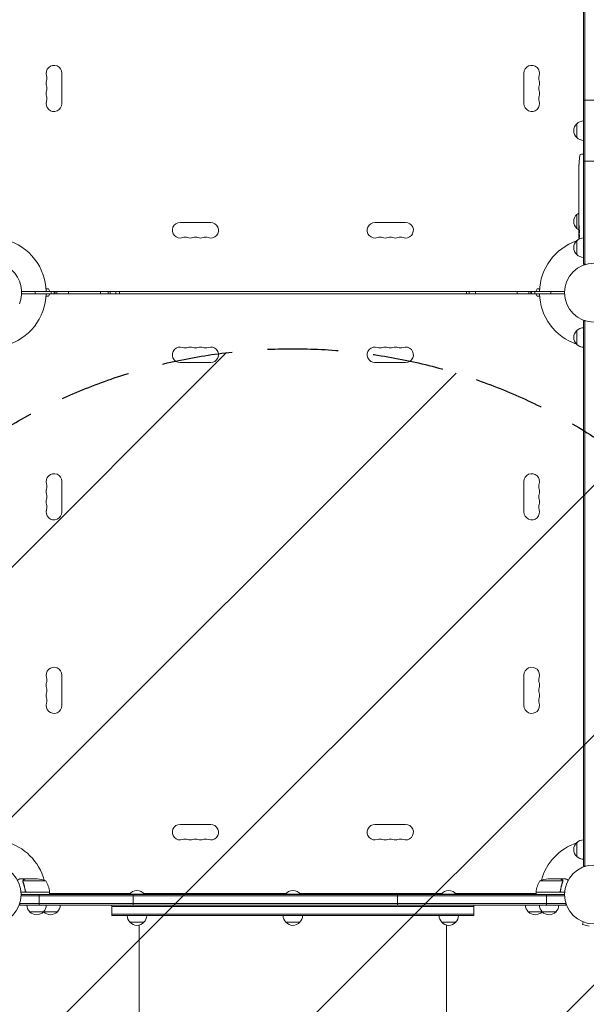
# Model space of a CAD drawing. Units: millimetres. Extents: x -5977 to 6147, y -7039 to 6397.
# Drawn here: x 1132 to 2150, y -2361 to -591 of the extents above; entities that cross this region are included whole.
import ezdxf

# ---------------------------------------------------------------- set-up
doc = ezdxf.new("R2010")
doc.units = ezdxf.units.MM
doc.header["$LTSCALE"] = 20
doc.linetypes.add('HIDDEN', pattern=[9.525, 6.35, -3.175])
for name, color, linetype in [('2d', 230, 'Continuous'), ('AS-Free_Space', 31, 'HIDDEN'), ('AS-Free_Space_Hatch', 31, 'HIDDEN')]:
    doc.layers.add(name, color=color, linetype=linetype)

msp = doc.modelspace()

# ---------------------------------------------------------------- hatches: boundary and pattern name
at = {"layer": 'AS-Free_Space_Hatch'}
h = msp.add_hatch(dxfattribs=at)
h.set_pattern_fill('ANSI31', color=256, scale=100)
edge = h.paths.add_edge_path()
edge.add_line((-1117.3, -20.9), (-3678.1, 4414.6))
edge.add_arc((-4111.1, 4164.6), 500, 30, 210)
edge.add_line((-4544.1, 3914.6), (-1983.3, -520.9))
edge.add_arc((-1550.3, -270.9), 500, 210, 390)
edge = h.paths.add_edge_path()
edge.add_arc((-541, -2655), 500, 0, 360)
edge = h.paths.add_edge_path()
edge.add_line((623, -5039), (623, -2183))
edge.add_arc((1623, -2183), 1000, 0, 180, ccw=False)
edge.add_line((2623, -2183), (2623, -5039))
edge.add_arc((1623, -5039), 1000, -180, 0, ccw=False)

# ---------------------------------------------------------------- linework, layer by layer
at = {"layer": '2d', "lineweight": 0}
for p, q in [((2145, -1031.2), (2145, -381.6)), ((2147.5, -1031.2), (2147.5, -382.3)), ((1208, -687.5), (1208, -742.5)), ((2038, -687.5), (2038, -742.5)), ((2145, -736), (2164, -736)), ((2133, -803.5), (2133, -778.5)), ((2137, -848.1), (2137, -848.1)), ((2141.1, -833.3), (2143.5, -833.2)), ((2145, -833.3), (2143.5, -833.2)), ((2145, -846), (2164, -846)), ((2136.5, -860.9), (2136.5, -860.9)), ((2136.5, -867.8), (2136.5, -864.6)), ((2136.7, -854.3), (2136.7, -854.3)), ((2136.5, -888.1), (2136.5, -884.7)), ((2136.5, -893.4), (2136.5, -891.2)), ((2136.5, -901.4), (2136.5, -896.5)), ((2136.5, -904.6), (2136.5, -906.7)), ((2136.5, -912.9), (2136.5, -909.8)), ((2136.5, -916.2), (2136.5, -924.2)), ((2136.5, -918.9), (2136.5, -918.9)), ((2136.5, -918.9), (2136.5, -922.8)), ((2136.5, -924.3), (2136.5, -924.3)), ((2136.5, -933.6), (2136.5, -929.8)), ((2136.5, -937.1), (2136.5, -939.3)), ((2133, -966.7), (2133, -941.7)), ((2136.5, -938.1), (2136.5, -938.1)), ((2136.5, -949), (2136.5, -942.8)), ((1420.5, -956), (1475.5, -956)), ((1825.5, -956), (1770.5, -956)), ((2136.5, -961.1), (2136.5, -957.1)), ((2136.5, -961.1), (2136.5, -961.1)), ((2136.5, -970.2), (2136.5, -967.1)), ((2136.5, -971.8), (2136.9, -971.7)), ((2133, -1013.7), (2133, -988.7)), ((2137.3, -976.7), (2136.6, -976.6)), ((2137.6, -978.2), (2136.9, -978.2)), ((2136.9, -978.2), (2136.9, -978.2)), ((2145, -1031.2), (2148.9, -1031.2)), ((1179.8, -1075.5), (1184, -1075.5)), ((1184, -1075.5), (1186.6, -1080)), ((2062, -1075.5), (2059.4, -1080)), ((2066.2, -1075.5), (2062, -1075.5)), ((1136, -1080), (2111, -1080)), ((2111, -1084), (1136, -1084)), ((1160, -1080), (1160, -1084)), ((1179.8, -1088.5), (1184, -1088.5)), ((1184, -1088.5), (1186.6, -1084)), ((1188.7, -1080), (1188.7, -1084)), ((1195.8, -1084), (1195.9, -1080)), ((2050.2, -1080), (2050.1, -1084)), ((2057.3, -1084), (2057.3, -1080)), ((2062, -1088.5), (2059.4, -1084)), ((2066.2, -1088.5), (2062, -1088.5)), ((2086, -1084), (2086, -1080)), ((2133, -1175.3), (2133, -1150.3)), ((2145, -1132.8), (2148.9, -1132.8)), ((2145, -2113.2), (2145, -1132.8)), ((2147.5, -2113.2), (2147.5, -1132.8)), ((1420.5, -1208), (1475.5, -1208)), ((1825.5, -1208), (1770.5, -1208)), ((1208, -1476.5), (1208, -1421.5)), ((2038, -1476.5), (2038, -1421.5)), ((1208, -1769.5), (1208, -1824.5)), ((2038, -1769.5), (2038, -1824.5)), ((1420.5, -2038), (1475.5, -2038)), ((1825.5, -2038), (1770.5, -2038)), ((2133, -2095.7), (2133, -2070.7)), ((2145, -2113.2), (2148.9, -2113.2)), ((1142.3, -2136), (1132.5, -2136)), ((1138, -2140.2), (1138, -2140.2)), ((1179.2, -2139.3), (1138.4, -2139.3)), ((1142.3, -2136), (1142.3, -2136.1)), ((1142.5, -2136), (1164.4, -2136)), ((2107.6, -2139.3), (2066.7, -2139.3)), ((2103.5, -2136), (2081.6, -2136)), ((2103.7, -2136), (2113.5, -2136)), ((2103.7, -2136), (2103.7, -2136.1)), ((2107.8, -2140.2), (2107.8, -2140.2)), ((1142.3, -2156.2), (1142.3, -2157.7)), ((2103.7, -2156.2), (2103.7, -2157.7)), ((1186.2, -2160), (1134.8, -2160)), ((1134.9, -2166.5), (2111.1, -2166.5)), ((1135, -2164), (2111, -2164)), ((1145.4, -2159.8), (1186.2, -2159.8)), ((1167.6, -2164), (1167.6, -2183)), ((1185.3, -2159.8), (1185.4, -2160)), ((1186.2, -2160), (1186.2, -2164)), ((1186.2, -2161.4), (1186.6, -2162)), ((1186.2, -2162), (1330.4, -2162)), ((1357, -2163.5), (1329, -2163.5)), ((1329, -2164), (1329, -2163.5)), ((1336.3, -2183), (1336.3, -2164)), ((1355.6, -2162), (1610.4, -2162)), ((1357, -2164), (1357, -2163.5)), ((1637, -2163.5), (1609, -2163.5)), ((1609, -2164), (1609, -2163.5)), ((1635.6, -2162), (1890.4, -2162)), ((1637, -2164), (1637, -2163.5)), ((1811.2, -2183), (1811.2, -2164)), ((1917, -2163.5), (1889, -2163.5)), ((1889, -2164), (1889, -2163.5)), ((1915.6, -2162), (2059.7, -2162)), ((1917, -2164), (1917, -2163.5)), ((2059.7, -2161.4), (2059.4, -2162)), ((2111.2, -2160), (2059.7, -2160)), ((2059.7, -2160), (2059.7, -2164)), ((2059.8, -2159.8), (2100.6, -2159.8)), ((2060.7, -2159.8), (2060.6, -2160)), ((2078.4, -2183), (2078.4, -2164)), ((1132.8, -2183), (1132.8, -2179.1)), ((2113.2, -2180.5), (1132.8, -2180.5)), ((2113.2, -2183), (1132.8, -2183)), ((1298, -2202), (1298, -2183)), ((1298, -2185.5), (1948, -2185.5)), ((1948, -2202), (1948, -2183)), ((2113.2, -2183), (2113.2, -2179.1)), ((1200.3, -2195), (1150.3, -2195)), ((1298, -2199.5), (1948, -2199.5)), ((1298, -2202), (1948, -2202)), ((2095.7, -2195), (2045.7, -2195)), ((1355.5, -2214), (1330.5, -2214)), ((1635.5, -2214), (1610.5, -2214)), ((1915.5, -2214), (1890.5, -2214)), ((2142.8, -2212.6), (2142.7, -2212.5)), ((2142.7, -2212.5), (2142.7, -2212.5)), ((2144.1, -2213.1), (2142.9, -2217.8)), ((2142.9, -2217.8), (2155.4, -2221.1))]:
    msp.add_line(p, q, dxfattribs=at)
for centre in [(2164, -1082), (1082, -2164), (2164, -2164)]:
    msp.add_circle(centre, 53, dxfattribs=at)
for centre, radius, start, end in [((1194, -687.5), 14, 0, 199.1099), ((2052, -687.5), 14, 340.8901, 180), ((1194, -705.8), 14, 160.8901, 199.1099), ((1167.5, -696.7), 14, 340.8901, 19.1099), ((2078.5, -696.7), 14, 160.8901, 199.1099), ((2052, -705.8), 14, 340.8901, 19.1099), ((1194, -724.2), 14, 160.8901, 199.1099), ((1167.5, -715), 14, 340.8901, 19.1099), ((2078.5, -715), 14, 160.8901, 199.1099), ((2052, -724.2), 14, 340.8901, 19.1099), ((1194, -742.5), 14, 160.8901, 360), ((1167.5, -733.3), 14, 340.8901, 19.1099), ((2052, -742.5), 14, 180, 19.1099), ((2078.5, -733.3), 14, 160.8901, 199.1099), ((2144.5, -791), 17, 132.6679, 227.3321), ((2145.2, -790.5), 17, 90.6413, 135.8135), ((2145.2, -791.5), 17, 224.1865, 269.3587), ((2375.1, -864.2), 238.6, 173.1936, 176.1361), ((2141.2, -836.3), 3, 92, 173.1936), ((2375.1, -864.2), 238.6, 177.6159, 178.2949), ((2144.5, -954.2), 17, 132.6679, 227.3321), ((2145.2, -953.7), 17, 120.6162, 135.8135), ((1420.5, -970), 14, 90, 289.1099), ((1475.5, -970), 14, 250.8901, 90), ((1770.5, -970), 14, 90, 289.1099), ((1825.5, -970), 14, 250.8901, 90), ((2145.2, -954.7), 17, 224.1865, 239.2567), ((2375.1, -970.2), 238.6, 180, 180.3736), ((1082, -1082), 98, 1.1694, 74.7999), ((1429.7, -996.5), 14, 70.8901, 109.1099), ((1438.8, -970), 14, 250.8901, 289.1099), ((1448, -996.5), 14, 70.8901, 109.1099), ((1457.2, -970), 14, 250.8901, 289.1099), ((1466.3, -996.5), 14, 70.8901, 109.1099), ((1779.7, -996.5), 14, 70.8901, 109.1099), ((1788.8, -970), 14, 250.8901, 289.1099), ((1798, -996.5), 14, 70.8901, 109.1099), ((1807.2, -970), 14, 250.8901, 289.1099), ((1816.3, -996.5), 14, 70.8901, 109.1099), ((2164, -1082), 98, 108.7683, 178.8306), ((2144.5, -1001.2), 17, 132.6679, 227.3321), ((2145.2, -1000.7), 17, 90.6413, 135.8135), ((2375.1, -970.2), 238.6, 181.5469, 183.7486), ((2145.2, -1001.7), 17, 224.1865, 269.3587), ((1082, -1082), 54, 337.8084, 191.2123), ((1082, -1082), 98, 284.4877, 358.8306), ((1177.2, -1082), 17, 353.2437, 6.7563), ((1519.8, -1079.2), 224.6, 180.2151, 180.7189), ((1519.8, -1084.8), 224.6, 179.2798, 179.7965), ((1693.5, -1081.5), 257.5, 359.903, 0.3431), ((1768.3, -1090.6), 183, 2.0713, 2.7051), ((2068.8, -1082), 17, 173.2437, 186.7563), ((2164, -1082), 98, 181.1694, 251.2317), ((2144.5, -1162.8), 17, 132.6679, 227.3321), ((2145.2, -1162.3), 17, 90.6413, 135.8135), ((1420.5, -1194), 14, 70.8901, 270), ((1429.7, -1167.5), 14, 250.8901, 289.1099), ((1438.8, -1194), 14, 70.8901, 109.1099), ((1448, -1167.5), 14, 250.8901, 289.1099), ((1457.2, -1194), 14, 70.8901, 109.1099), ((1466.3, -1167.5), 14, 250.8901, 289.1099), ((1475.5, -1194), 14, 270, 109.1099), ((1770.5, -1194), 14, 70.8901, 270), ((1779.7, -1167.5), 14, 250.8901, 289.1099), ((1788.8, -1194), 14, 70.8901, 109.1099), ((1798, -1167.5), 14, 250.8901, 289.1099), ((1807.2, -1194), 14, 70.8901, 109.1099), ((1816.3, -1167.5), 14, 250.8901, 289.1099), ((1825.5, -1194), 14, 270, 109.1099), ((2145.2, -1163.3), 17, 224.1865, 269.3587), ((1194, -1421.5), 14, 0, 199.1099), ((2052, -1421.5), 14, 340.8901, 180), ((1167.5, -1430.7), 14, 340.8901, 19.1099), ((2078.5, -1430.7), 14, 160.8901, 199.1099), ((1194, -1439.8), 14, 160.8901, 199.1099), ((1167.5, -1449), 14, 340.8901, 19.1099), ((2078.5, -1449), 14, 160.8901, 199.1099), ((2052, -1439.8), 14, 340.8901, 19.1099), ((1194, -1458.2), 14, 160.8901, 199.1099), ((1167.5, -1467.3), 14, 340.8901, 19.1099), ((2078.5, -1467.3), 14, 160.8901, 199.1099), ((2052, -1458.2), 14, 340.8901, 19.1099), ((1194, -1476.5), 14, 160.8901, 0), ((2052, -1476.5), 14, 180, 19.1099), ((1194, -1769.5), 14, 0, 199.1099), ((2052, -1769.5), 14, 340.8901, 180), ((1194, -1787.8), 14, 160.8901, 199.1099), ((1167.5, -1778.7), 14, 340.8901, 19.1099), ((2078.5, -1778.7), 14, 160.8901, 199.1099), ((2052, -1787.8), 14, 340.8901, 19.1099), ((1194, -1806.2), 14, 160.8901, 199.1099), ((1167.5, -1797), 14, 340.8901, 19.1099), ((2078.5, -1797), 14, 160.8901, 199.1099), ((2052, -1806.2), 14, 340.8901, 19.1099), ((1194, -1824.5), 14, 160.8901, 360), ((1167.5, -1815.3), 14, 340.8901, 19.1099), ((2052, -1824.5), 14, 180, 19.1099), ((2078.5, -1815.3), 14, 160.8901, 199.1099), ((1420.5, -2052), 14, 90, 289.1099), ((1475.5, -2052), 14, 250.8901, 90), ((1770.5, -2052), 14, 90, 289.1099), ((1825.5, -2052), 14, 250.8901, 90), ((1082, -2164), 98, 15.2001, 75.5122), ((1429.7, -2078.5), 14, 70.8901, 109.1099), ((1438.8, -2052), 14, 250.8901, 289.1099), ((1448, -2078.5), 14, 70.8901, 109.1099), ((1457.2, -2052), 14, 250.8901, 289.1099), ((1466.3, -2078.5), 14, 70.8901, 109.1099), ((1779.7, -2078.5), 14, 70.8901, 109.1099), ((1788.8, -2052), 14, 250.8901, 289.1099), ((1798, -2078.5), 14, 70.8901, 109.1099), ((1807.2, -2052), 14, 250.8901, 289.1099), ((1816.3, -2078.5), 14, 70.8901, 109.1099), ((2144.5, -2083.2), 17, 132.6679, 227.3321), ((2145.2, -2082.7), 17, 90.6413, 135.8135), ((2164, -2164), 98, 108.7683, 164.7999), ((2145.2, -2083.7), 17, 224.1865, 269.3587), ((1161.2, -2185.9), 50, 68.8998, 86.3757), ((1136.5, -2165.3), 50, 6.4728, 31.3497), ((2109.5, -2165.3), 50, 148.6503, 173.5272), ((2084.7, -2185.9), 50, 93.6243, 111.1002), ((1343, -2175.3), 18.3, 40.1905, 139.8095), ((1623, -2175.3), 18.3, 40.1905, 139.8095), ((1903, -2175.3), 18.3, 40.1905, 139.8095), ((1082, -2164), 98, 2.3393, 2.4563), ((1183.3, -2160), 3, 3.1912, 6.4728), ((2062.8, -2160), 3, 173.5272, 176.8088), ((2164, -2164), 98, 177.5437, 177.6607), ((1162.3, -2182.8), 17, 180.6413, 225.8135), ((1163.3, -2182.8), 17, 314.1865, 359.3587), ((1188.3, -2182.8), 17, 314.1865, 359.3587), ((2057.7, -2182.8), 17, 180.6413, 225.8135), ((2082.7, -2182.8), 17, 180.6413, 225.8135), ((2083.7, -2182.8), 17, 314.1865, 359.3587), ((1162.8, -2183.5), 17, 222.6679, 317.3321), ((1187.3, -2182.8), 17, 225.1042, 225.8135), ((1187.8, -2183.5), 17, 222.6679, 317.3321), ((1342.5, -2201.8), 17, 180.6413, 225.8135), ((1343.5, -2201.8), 17, 314.1865, 359.3587), ((1622.5, -2201.8), 17, 180.6413, 225.8135), ((1623.5, -2201.8), 17, 314.1865, 359.3587), ((1902.5, -2201.8), 17, 180.6413, 225.8135), ((1903.5, -2201.8), 17, 314.1865, 359.3587), ((2058.2, -2183.5), 17, 222.6679, 317.3321), ((2058.7, -2182.8), 17, 314.1865, 314.8958), ((2083.2, -2183.5), 17, 222.6679, 317.3321), ((1343, -2202.5), 17, 222.6679, 317.3321), ((1623, -2202.5), 17, 222.6679, 317.3321), ((1903, -2202.5), 17, 222.6679, 317.3321)]:
    msp.add_arc(centre, radius, start, end, dxfattribs=at)
for centre, major_axis, ratio, start_param, end_param in [((2375.1, -876.3), (231, -65.5), 0.906464, -2.908698, -2.894951), ((2374.6, -854.2), (-237.9, -11.3), 0.674575, -0.052034, -0.036227), ((2375.1, -892.7), (-238.5, -9.8), 0.329279, -0.013582, -0.00443), ((2375.1, -928.7), (-238.5, -9.6), 0.30935, -0.002563, 0.003985), ((2374.7, -960.4), (-238.1, -9.4), 0.469984, 0.050241, 0.08068), ((700.1, -1082.5), (605.2, 0), 0.175988, 0.004569, 0.023146), ((699.2, -1081.5), (606, 0), 0.175988, -0.023816, -0.004856), ((2563.4, -1082.5), (-623.7, 0), 0.170756, -0.023146, -0.004569), ((2564.3, -1081.5), (-624.6, 0), 0.170756, 0.004856, 0.023816)]:
    msp.add_ellipse(centre, major_axis=major_axis, ratio=ratio, start_param=start_param, end_param=end_param, dxfattribs=at)
at = {"layer": '2d', "lineweight": 0, "extrusion": (0, 0, -1)}
for centre, major_axis, ratio, start_param, end_param in [((2375.1, -905.3), (238.5, -9.8), 0.329279, -3.155175, -3.146023), ((2375.1, -947.6), (-238.5, 9.6), 0.30935, -0.002563, 0.003985), ((2375.1, -966.8), (238.4, -14.8), 0.587825, -3.178031, -3.166892), ((2375.1, -1024.6), (-10.7, 594.8), 0.400689, -1.471339, -1.461569), ((2375.1, -924.1), (12.1, 489.7), 0.486532, -1.677064, -1.676329), ((2374.3, -961.4), (-236.9, -18.9), 0.898331, 0.022509, 0.047122), ((2374.9, -969.8), (-232.4, -53.8), 0.987978, 0.162375, 0.187622), ((2374.4, -973.1), (-232.1, 51.8), 0.987086, -0.276028, -0.257971), ((2374.7, -978.9), (-238.2, 9.4), 0.462192, -0.117477, -0.0806), ((1188.6, -1082), (0, -12), 0.878588, -1.738244, -1.403348), ((1209.6, -1082), (0, -12), 0.878588, -1.738244, -1.403348), ((1284.6, -1082), (0, 8), 0.878588, -1.823477, -1.318116), ((1284.6, -1082), (0, -8), 0.878588, -1.823477, -1.318116), ((2036.4, -1082), (0, 12), 0.878588, -1.738244, -1.403348), ((2057.4, -1082), (0, 12), 0.878588, -1.738244, -1.403348)]:
    msp.add_ellipse(centre, major_axis=major_axis, ratio=ratio, start_param=start_param, end_param=end_param, dxfattribs=at)
at = {"layer": '2d', "lineweight": 0}
for points, knots in [([(2136.7, -854.3), (2136.7, -854.3), (2136.7, -854.3), (2136.7, -854.2), (2136.7, -854.1), (2136.7, -854), (2136.7, -853.9), (2136.7, -853.6), (2136.8, -853.5), (2136.8, -853.2), (2136.8, -853.1), (2136.8, -852.7), (2136.8, -852.6), (2136.8, -852.2), (2136.8, -852), (2136.9, -851.6), (2136.9, -851.4), (2136.9, -851), (2136.9, -850.8), (2136.9, -850.4), (2136.9, -850.2), (2137, -849.8), (2137, -849.7), (2137, -849.3), (2137, -849.2), (2137, -848.9), (2137, -848.8), (2137, -848.5), (2137, -848.4), (2137, -848.3), (2137, -848.2), (2137, -848.1), (2137, -848.1), (2137, -848.1)], [0.000000197, 0.000000197, 0.000000197, 0.000000197, 0.000601628, 0.000601628, 0.001203058, 0.001203058, 0.001804488, 0.001804488, 0.002405919, 0.002405919, 0.003007349, 0.003007349, 0.003608779, 0.003608779, 0.00421021, 0.00421021, 0.00481164, 0.00481164, 0.00541307, 0.00541307, 0.006014501, 0.006014501, 0.006615931, 0.006615931, 0.007217361, 0.007217361, 0.007818792, 0.007818792, 0.008420222, 0.008420222, 0.009021652, 0.009021652, 0.009623083, 0.009623083, 0.009623083, 0.009623083]), ([(2136.6, -859.6), (2136.6, -859.8), (2136.6, -860), (2136.6, -860.3), (2136.6, -860.5), (2136.5, -860.9), (2136.5, -861.1), (2136.5, -861.6), (2136.5, -861.8), (2136.5, -862.2), (2136.5, -862.4), (2136.5, -862.8), (2136.5, -863.1), (2136.5, -863.4), (2136.5, -863.6), (2136.5, -863.9), (2136.5, -864.1), (2136.5, -864.2)], [0.000278188, 0.000278188, 0.000278188, 0.000278188, 0.000930742, 0.000930742, 0.001583296, 0.001583296, 0.00223585, 0.00223585, 0.002888404, 0.002888404, 0.003540958, 0.003540958, 0.004193512, 0.004193512, 0.004846065, 0.004846065, 0.005498619, 0.005498619, 0.005498619, 0.005498619]), ([(2136.5, -864.2), (2136.5, -864.4), (2136.5, -864.5), (2136.5, -864.6), (2136.5, -864.7), (2136.5, -864.7), (2136.5, -864.7), (2136.5, -864.7), (2136.5, -864.7), (2136.5, -864.7), (2136.5, -864.7), (2136.5, -864.6), (2136.5, -864.5), (2136.5, -864.4), (2136.5, -864.2)], [0.000000349, 0.000000349, 0.000000349, 0.000000349, 0.000871756, 0.000871756, 0.001307459, 0.001307459, 0.001743162, 0.001743162, 0.001743162, 0.002177341, 0.002177341, 0.00261152, 0.00261152, 0.003479877, 0.003479877, 0.003479877, 0.003479877]), ([(2136.5, -867.8), (2136.5, -867.8), (2136.5, -867.9), (2136.5, -868.1), (2136.5, -868.3), (2136.5, -868.8), (2136.5, -869), (2136.5, -869.5), (2136.5, -869.8), (2136.5, -870.4), (2136.5, -870.7), (2136.5, -871.3), (2136.5, -871.6), (2136.5, -872.3), (2136.5, -872.6), (2136.5, -873)], [0.001882271, 0.001882271, 0.001882271, 0.001882271, 0.002059614, 0.002059614, 0.003089283, 0.003089283, 0.004118952, 0.004118952, 0.005148621, 0.005148621, 0.00617829, 0.00617829, 0.007207959, 0.007207959, 0.008237628, 0.008237628, 0.008237628, 0.008237628]), ([(2136.5, -879.8), (2136.5, -879.8), (2136.5, -879.8), (2136.5, -879.7), (2136.5, -879.5), (2136.5, -879.3), (2136.5, -879.1), (2136.5, -878.8), (2136.5, -878.6), (2136.5, -878.2), (2136.5, -877.9), (2136.5, -877.5), (2136.5, -877.2), (2136.5, -876.8), (2136.5, -876.5), (2136.5, -876), (2136.5, -875.8), (2136.5, -875.3), (2136.5, -875.1), (2136.5, -874.6), (2136.5, -874.4), (2136.5, -874), (2136.5, -873.8), (2136.5, -873.4), (2136.5, -873.3), (2136.5, -873), (2136.5, -872.9), (2136.5, -872.7), (2136.5, -872.7), (2136.5, -872.7)], [0.001286495, 0.001286495, 0.001286495, 0.001286495, 0.00147754, 0.00147754, 0.002216211, 0.002216211, 0.002954882, 0.002954882, 0.003693553, 0.003693553, 0.004432224, 0.004432224, 0.005170895, 0.005170895, 0.005909567, 0.005909567, 0.006648238, 0.006648238, 0.007386909, 0.007386909, 0.00812558, 0.00812558, 0.008864251, 0.008864251, 0.009602922, 0.009602922, 0.010341593, 0.010341593, 0.010534629, 0.010534629, 0.010534629, 0.010534629]), ([(2136.5, -884.7), (2136.5, -884.7), (2136.5, -884.7), (2136.5, -884.4), (2136.5, -884.2), (2136.5, -883.8), (2136.5, -883.5), (2136.5, -883), (2136.5, -882.7), (2136.5, -882.1), (2136.5, -881.8), (2136.5, -881.2), (2136.5, -880.9), (2136.5, -880.2), (2136.5, -879.9), (2136.5, -879.6)], [0.001882271, 0.001882271, 0.001882271, 0.001882271, 0.002059614, 0.002059614, 0.003089283, 0.003089283, 0.004118952, 0.004118952, 0.005148621, 0.005148621, 0.00617829, 0.00617829, 0.007207959, 0.007207959, 0.008237628, 0.008237628, 0.008237628, 0.008237628]), ([(2136.5, -888.1), (2136.5, -888.1), (2136.5, -888.1), (2136.5, -888.2), (2136.5, -888.2), (2136.5, -888.4), (2136.5, -888.5), (2136.5, -888.7), (2136.5, -888.8), (2136.5, -889.1), (2136.5, -889.3), (2136.5, -889.6), (2136.5, -889.8), (2136.5, -890.2), (2136.5, -890.4), (2136.5, -890.8), (2136.5, -891), (2136.5, -891.2)], [0.000000197, 0.000000197, 0.000000197, 0.000000197, 0.000612703, 0.000612703, 0.001225209, 0.001225209, 0.001837716, 0.001837716, 0.002450222, 0.002450222, 0.003062728, 0.003062728, 0.003675234, 0.003675234, 0.00428774, 0.00428774, 0.004900246, 0.004900246, 0.004900246, 0.004900246]), ([(2136.5, -895.8), (2136.5, -895.7), (2136.5, -895.6), (2136.5, -895.3), (2136.5, -895.1), (2136.5, -894.4), (2136.5, -893.9), (2136.5, -893.4)], [0.000000321, 0.000000321, 0.000000321, 0.000000321, 0.000793792, 0.000793792, 0.001587263, 0.001587263, 0.003174204, 0.003174204, 0.003174204, 0.003174204]), ([(2136.5, -904.6), (2136.5, -904.4), (2136.5, -904.3), (2136.5, -904.1), (2136.5, -904), (2136.5, -903.9), (2136.5, -903.5), (2136.5, -903.3), (2136.5, -902.7), (2136.5, -902.3), (2136.5, -902.2)], [0.000000197, 0.000000197, 0.000000197, 0.000000197, 0.000432381, 0.000432381, 0.000432381, 0.000793667, 0.000793667, 0.001587138, 0.001587138, 0.003174078, 0.003174078, 0.003174078, 0.003174078]), ([(2136.5, -909.8), (2136.5, -909.8), (2136.5, -909.8), (2136.5, -909.7), (2136.5, -909.7), (2136.5, -909.5), (2136.5, -909.4), (2136.5, -909.2), (2136.5, -909.1), (2136.5, -908.8), (2136.5, -908.6), (2136.5, -908.3), (2136.5, -908.1), (2136.5, -907.7), (2136.5, -907.5), (2136.5, -907.1), (2136.5, -906.9), (2136.5, -906.7)], [0.000000197, 0.000000197, 0.000000197, 0.000000197, 0.000612703, 0.000612703, 0.001225209, 0.001225209, 0.001837716, 0.001837716, 0.002450222, 0.002450222, 0.003062728, 0.003062728, 0.003675234, 0.003675234, 0.00428774, 0.00428774, 0.004900246, 0.004900246, 0.004900246, 0.004900246]), ([(2136.5, -916.2), (2136.5, -915.8), (2136.5, -915.4), (2136.5, -914.9), (2136.5, -914.7), (2136.5, -914.4), (2136.5, -914.3), (2136.5, -914), (2136.5, -913.8), (2136.5, -913.6), (2136.5, -913.5), (2136.5, -913.2), (2136.5, -913.1), (2136.5, -913)], [0.000000197, 0.000000197, 0.000000197, 0.000000197, 0.001108385, 0.001108385, 0.001662478, 0.001662478, 0.002216572, 0.002216572, 0.002770666, 0.002770666, 0.003324759, 0.003324759, 0.004432947, 0.004432947, 0.004432947, 0.004432947]), ([(2136.5, -924.1), (2136.5, -924), (2136.5, -924), (2136.5, -923.8), (2136.5, -923.7), (2136.5, -923.4), (2136.5, -923.1), (2136.5, -922.8)], [0.000001147, 0.000001147, 0.000001147, 0.000001147, 0.000403438, 0.000403438, 0.00080573, 0.00080573, 0.001610313, 0.001610313, 0.001610313, 0.001610313]), ([(2136.5, -924.1), (2136.5, -924.2), (2136.5, -924.2), (2136.5, -924.3), (2136.5, -924.3), (2136.5, -924.3)], [0.00000032, 0.00000032, 0.00000032, 0.00000032, 0.000569971, 0.000569971, 0.001139621, 0.001139621, 0.001139621, 0.001139621]), ([(2136.5, -924.2), (2136.5, -924.8), (2136.5, -925.4), (2136.5, -926.2), (2136.5, -926.5), (2136.5, -927), (2136.5, -927.3), (2136.5, -927.8), (2136.5, -928), (2136.5, -928.4), (2136.5, -928.6), (2136.5, -929), (2136.5, -929.2), (2136.5, -929.5), (2136.5, -929.6), (2136.5, -929.7)], [0.000000197, 0.000000197, 0.000000197, 0.000000197, 0.001782446, 0.001782446, 0.00267357, 0.00267357, 0.003564695, 0.003564695, 0.004455819, 0.004455819, 0.005346943, 0.005346943, 0.006238068, 0.006238068, 0.007129192, 0.007129192, 0.007129192, 0.007129192]), ([(2136.5, -934.4), (2136.5, -934.5), (2136.5, -934.6), (2136.5, -934.9), (2136.5, -935), (2136.5, -935.2), (2136.5, -935.3), (2136.5, -935.6), (2136.5, -935.7), (2136.5, -936), (2136.5, -936.1), (2136.5, -936.4), (2136.5, -936.5), (2136.5, -936.8), (2136.5, -937), (2136.5, -937.1)], [0.000000319, 0.000000319, 0.000000319, 0.000000319, 0.000888854, 0.000888854, 0.001333121, 0.001333121, 0.001777389, 0.001777389, 0.002221656, 0.002221656, 0.002665924, 0.002665924, 0.003110191, 0.003110191, 0.003554458, 0.003554458, 0.003554458, 0.003554458]), ([(2136.5, -942), (2136.5, -941.9), (2136.5, -941.8), (2136.5, -941.5), (2136.5, -941.4), (2136.5, -941.2), (2136.5, -941.1), (2136.5, -940.8), (2136.5, -940.7), (2136.5, -940.4), (2136.5, -940.3), (2136.5, -940), (2136.5, -939.8), (2136.5, -939.6), (2136.5, -939.4), (2136.5, -939.3)], [0.000000319, 0.000000319, 0.000000319, 0.000000319, 0.000888854, 0.000888854, 0.001333122, 0.001333122, 0.001777389, 0.001777389, 0.002221657, 0.002221657, 0.002665925, 0.002665925, 0.003110192, 0.003110192, 0.00355446, 0.00355446, 0.00355446, 0.00355446]), ([(2136.5, -950.6), (2136.5, -950.3), (2136.5, -950.1), (2136.5, -949.7), (2136.5, -949.6), (2136.5, -949.1), (2136.5, -949), (2136.5, -949)], [0.000000543, 0.000000543, 0.000000543, 0.000000543, 0.000745385, 0.000745385, 0.001490227, 0.001490227, 0.002979911, 0.002979911, 0.002979911, 0.002979911]), ([(2136.5, -950.6), (2136.5, -951.2), (2136.5, -951.8), (2136.5, -952.7), (2136.5, -953), (2136.5, -953.7), (2136.5, -954), (2136.5, -954.3)], [0.000003272, 0.000003272, 0.000003272, 0.000003272, 0.00186313, 0.00186313, 0.002793058, 0.002793058, 0.003722987, 0.003722987, 0.003722987, 0.003722987]), ([(2136.5, -954.3), (2136.5, -954.5), (2136.5, -954.8), (2136.5, -955.2), (2136.5, -955.4), (2136.5, -955.5)], [0.000000517, 0.000000517, 0.000000517, 0.000000517, 0.000835055, 0.000835055, 0.001669592, 0.001669592, 0.001669592, 0.001669592]), ([(2136.5, -961.1), (2136.5, -961.1), (2136.5, -961.1), (2136.5, -961.2), (2136.5, -961.3), (2136.5, -961.4), (2136.5, -961.5), (2136.5, -961.7), (2136.5, -961.8), (2136.5, -962.1), (2136.5, -962.3), (2136.5, -962.6), (2136.5, -962.8), (2136.5, -963.1), (2136.5, -963.3), (2136.5, -963.7), (2136.5, -963.9), (2136.5, -964.3), (2136.5, -964.5), (2136.5, -964.9), (2136.5, -965), (2136.5, -965.4), (2136.5, -965.6), (2136.5, -965.9), (2136.5, -966.1), (2136.5, -966.3), (2136.5, -966.5), (2136.5, -966.7), (2136.5, -966.8), (2136.5, -966.9), (2136.5, -967), (2136.5, -967.1), (2136.5, -967.1), (2136.5, -967.1)], [0.000000197, 0.000000197, 0.000000197, 0.000000197, 0.000582564, 0.000582564, 0.00116493, 0.00116493, 0.001747296, 0.001747296, 0.002329663, 0.002329663, 0.002912029, 0.002912029, 0.003494395, 0.003494395, 0.004076762, 0.004076762, 0.004659128, 0.004659128, 0.005241494, 0.005241494, 0.005823861, 0.005823861, 0.006406227, 0.006406227, 0.006988593, 0.006988593, 0.00757096, 0.00757096, 0.008153326, 0.008153326, 0.008735693, 0.008735693, 0.009318059, 0.009318059, 0.009318059, 0.009318059]), ([(2136.6, -971.8), (2136.6, -971.8), (2136.6, -971.7), (2136.6, -971.6), (2136.6, -971.5), (2136.6, -971.2), (2136.6, -971.1), (2136.6, -970.7), (2136.6, -970.4), (2136.6, -970.2)], [0.000000197, 0.000000197, 0.000000197, 0.000000197, 0.000938699, 0.000938699, 0.0018772, 0.0018772, 0.002815702, 0.002815702, 0.003754204, 0.003754204, 0.003754204, 0.003754204]), ([(2136.6, -971.8), (2136.6, -971.8), (2136.6, -971.8), (2136.6, -971.8), (2136.6, -971.9), (2136.6, -972), (2136.6, -972.1), (2136.6, -972.3), (2136.6, -972.4), (2136.6, -972.6), (2136.6, -972.7), (2136.6, -973), (2136.6, -973.1), (2136.7, -973.6), (2136.7, -973.9), (2136.7, -974.4), (2136.7, -974.5), (2136.7, -974.8), (2136.7, -975), (2136.7, -975.3), (2136.7, -975.4), (2136.7, -975.7), (2136.7, -975.8), (2136.7, -976), (2136.7, -976.1), (2136.7, -976.3), (2136.7, -976.4), (2136.7, -976.5), (2136.7, -976.6), (2136.7, -976.6), (2136.7, -976.6), (2136.7, -976.6)], [0.000000197, 0.000000197, 0.000000197, 0.000000197, 0.000478082, 0.000478082, 0.000955967, 0.000955967, 0.001433851, 0.001433851, 0.001911736, 0.001911736, 0.002389621, 0.002389621, 0.002867505, 0.002867505, 0.003823275, 0.003823275, 0.00430116, 0.00430116, 0.004779044, 0.004779044, 0.005256929, 0.005256929, 0.005734814, 0.005734814, 0.006212698, 0.006212698, 0.006690583, 0.006690583, 0.007168468, 0.007168468, 0.007646353, 0.007646353, 0.007646353, 0.007646353]), ([(2137, -964.1), (2137, -963.9), (2137, -963.8), (2137, -963.5), (2137, -963.4), (2137, -963.1), (2137, -963), (2137, -962.7), (2137, -962.6), (2137, -962.2), (2137, -962), (2137, -961.7), (2137, -961.6), (2136.9, -961.5), (2136.9, -961.4), (2136.9, -961.3), (2136.9, -961.3), (2136.9, -961.2), (2136.9, -961.2), (2136.9, -961.2), (2136.8, -961.3), (2136.8, -961.4), (2136.8, -961.5), (2136.8, -961.6), (2136.8, -961.7), (2136.8, -961.9), (2136.8, -962), (2136.8, -962.2), (2136.8, -962.4), (2136.8, -962.5)], [0.000091322, 0.000091322, 0.000091322, 0.000091322, 0.000493092, 0.000493092, 0.000894863, 0.000894863, 0.001296633, 0.001296633, 0.001698403, 0.001698403, 0.002501944, 0.002501944, 0.002903714, 0.002903714, 0.003305485, 0.003305485, 0.003707255, 0.003707255, 0.004109026, 0.004109026, 0.004912566, 0.004912566, 0.005314337, 0.005314337, 0.005716107, 0.005716107, 0.006117877, 0.006117877, 0.006519648, 0.006519648, 0.006519648, 0.006519648]), ([(2137.1, -970.2), (2137.1, -970.4), (2137.1, -970.7), (2137.1, -971.1), (2137.1, -971.2), (2137, -971.5), (2137, -971.7), (2137.1, -972.1), (2137.1, -972.4), (2137.1, -972.8), (2137.1, -972.9), (2137.1, -973.2), (2137.1, -973.3), (2137.1, -973.7), (2137.1, -973.9), (2137.2, -974.3), (2137.2, -974.5), (2137.2, -974.7), (2137.2, -974.8), (2137.2, -974.9), (2137.2, -974.9), (2137.3, -975), (2137.3, -975.1), (2137.3, -975.1), (2137.3, -975.1), (2137.4, -975.1), (2137.4, -975), (2137.4, -975), (2137.4, -974.9), (2137.4, -974.8), (2137.5, -974.5), (2137.5, -974.3), (2137.5, -974), (2137.5, -973.9), (2137.5, -973.7), (2137.5, -973.6), (2137.6, -973.2), (2137.6, -972.9), (2137.6, -972.5), (2137.6, -972.4), (2137.6, -972.1), (2137.6, -971.9), (2137.6, -971.5), (2137.6, -971.2), (2137.5, -970.7), (2137.5, -970.4), (2137.5, -970.2)], [0.00000024, 0.00000024, 0.00000024, 0.00000024, 0.00084465, 0.00084465, 0.00126686, 0.00126686, 0.00168907, 0.00168907, 0.00253349, 0.00253349, 0.0029557, 0.0029557, 0.00337791, 0.00337791, 0.00422233, 0.00422233, 0.00506674, 0.00506674, 0.00548895, 0.00548895, 0.00591116, 0.00591116, 0.00675558, 0.00675558, 0.00675558, 0.00717871, 0.00717871, 0.00760184, 0.00760184, 0.00844811, 0.00844811, 0.00929437, 0.00929437, 0.0097175, 0.0097175, 0.01014064, 0.01014064, 0.0109869, 0.0109869, 0.01141003, 0.01141003, 0.01183316, 0.01183316, 0.01267943, 0.01267943, 0.01352569, 0.01352569, 0.01352569, 0.01352569]), ([(2137.5, -970.2), (2137.5, -970), (2137.5, -969.8), (2137.4, -969.4), (2137.4, -969.3), (2137.4, -969.1), (2137.4, -969), (2137.4, -968.9), (2137.4, -968.9), (2137.3, -968.8), (2137.3, -968.8), (2137.3, -968.8), (2137.3, -968.8), (2137.2, -968.8), (2137.2, -968.9), (2137.2, -969), (2137.1, -969.3), (2137.1, -969.4), (2137.1, -969.8), (2137.1, -970), (2137.1, -970.2)], [0.000000236, 0.000000236, 0.000000236, 0.000000236, 0.000786268, 0.000786268, 0.0015723, 0.0015723, 0.001965316, 0.001965316, 0.002358332, 0.002358332, 0.003144365, 0.003144365, 0.003144365, 0.003924783, 0.003924783, 0.004705201, 0.004705201, 0.005485619, 0.005485619, 0.006266036, 0.006266036, 0.006266036, 0.006266036]), ([(2136.7, -979.8), (2136.7, -979.6), (2136.7, -979.4), (2136.7, -979), (2136.7, -978.8), (2136.7, -978.5), (2136.7, -978.3), (2136.7, -977.9), (2136.6, -977.8), (2136.6, -977.5), (2136.6, -977.3), (2136.6, -977.1), (2136.6, -977), (2136.6, -976.8), (2136.6, -976.7), (2136.6, -976.7), (2136.6, -976.6), (2136.6, -976.6)], [0.000001399, 0.000001399, 0.000001399, 0.000001399, 0.000597808, 0.000597808, 0.001194216, 0.001194216, 0.001790625, 0.001790625, 0.002387034, 0.002387034, 0.002983443, 0.002983443, 0.003579851, 0.003579851, 0.00417626, 0.00417626, 0.004772669, 0.004772669, 0.004772669, 0.004772669]), ([(2137, -978.4), (2137, -978.3), (2136.9, -978.3), (2136.9, -978.2), (2136.9, -978.2), (2136.9, -978.3), (2136.9, -978.5), (2136.9, -978.8)], [0.000008673, 0.000008673, 0.000008673, 0.000008673, 0.000638311, 0.000638311, 0.00126795, 0.00126795, 0.002527227, 0.002527227, 0.002527227, 0.002527227]), ([(2136.9, -978.8), (2136.9, -979.2), (2136.9, -979.6), (2136.9, -980.3), (2136.9, -980.5), (2136.9, -981), (2136.9, -981.2), (2136.9, -981.5)], [0.000012654, 0.000012654, 0.000012654, 0.000012654, 0.001527228, 0.001527228, 0.002284515, 0.002284515, 0.003041801, 0.003041801, 0.003041801, 0.003041801]), ([(2137.7, -978.8), (2137.7, -978.9), (2137.7, -978.9), (2137.7, -979.1), (2137.7, -979.2), (2137.8, -979.3), (2137.8, -979.4), (2137.8, -979.6), (2137.8, -979.7), (2137.8, -979.9), (2137.8, -980), (2137.8, -980.3), (2137.9, -980.4), (2137.9, -980.6), (2137.9, -980.7), (2137.9, -980.9), (2137.9, -981.1), (2137.9, -981.4), (2137.9, -981.6), (2137.9, -982), (2137.9, -982.2), (2137.9, -982.4), (2137.8, -982.6), (2137.8, -982.7), (2137.8, -982.7), (2137.8, -982.7), (2137.8, -982.7), (2137.7, -982.7), (2137.7, -982.6), (2137.7, -982.6), (2137.7, -982.5)], [0.000504699, 0.000504699, 0.000504699, 0.000504699, 0.000848397, 0.000848397, 0.001192095, 0.001192095, 0.001535792, 0.001535792, 0.00187949, 0.00187949, 0.002223188, 0.002223188, 0.002566885, 0.002566885, 0.002910583, 0.002910583, 0.003254281, 0.003254281, 0.003941676, 0.003941676, 0.004629072, 0.004629072, 0.005316467, 0.005316467, 0.006003862, 0.006003862, 0.006003862, 0.006502526, 0.006502526, 0.00700119, 0.00700119, 0.00700119, 0.00700119]), ([(1132.5, -2136), (1132.5, -2136), (1132.4, -2136.1), (1132.1, -2136.2), (1131.9, -2136.3), (1131.7, -2136.5), (1131.6, -2136.5), (1131.4, -2136.6), (1131.3, -2136.7), (1131.3, -2136.7), (1130.5, -2137.1), (1129.6, -2137.7), (1128.4, -2138.4)], [0.5, 0.5, 0.5, 0.5, 0.625, 0.625, 0.6875, 0.6875, 0.71875, 0.734375, 0.734375, 0.75, 0.75, 0.9464969, 0.9464969, 0.9464969, 0.9464969]), ([(1138, -2139.9), (1138, -2139.7), (1138.1, -2139.5), (1138.2, -2139.2), (1138.2, -2139.1), (1138.3, -2139)], [0.000526185, 0.000526185, 0.000526185, 0.000526185, 0.001315456, 0.001315456, 0.002104727, 0.002104727, 0.002104727, 0.002104727]), ([(1138, -2139.9), (1138, -2139.7), (1138.1, -2139.5), (1138.2, -2139.2), (1138.2, -2139.1), (1138.2, -2139.1)], [0.000526185, 0.000526185, 0.000526185, 0.000526185, 0.001315456, 0.001315456, 0.001853172, 0.001853172, 0.001853172, 0.001853172]), ([(1138.2, -2140.2), (1138.2, -2140), (1138.2, -2139.9), (1138.3, -2139.6), (1138.3, -2139.4), (1138.4, -2139.3)], [0.001328787, 0.001328787, 0.001328787, 0.001328787, 0.001872455, 0.001872455, 0.002416124, 0.002416124, 0.002416124, 0.002416124]), ([(1138.2, -2141.3), (1139.2, -2143.8), (1140, -2146.3), (1141, -2150.3), (1141.3, -2151.7), (1141.7, -2153.8), (1141.9, -2154.5), (1142.1, -2155.9), (1142.2, -2156.6), (1142.2, -2157.3)], [0, 0, 0, 0, 0.00869705, 0.00869705, 0.01304558, 0.01304558, 0.01521984, 0.01521984, 0.01739411, 0.01739411, 0.01739411, 0.01739411]), ([(1138.3, -2139), (1138.3, -2138.8), (1138.4, -2138.7), (1138.5, -2138.5), (1138.6, -2138.4), (1138.7, -2138.3), (1138.7, -2138.3), (1138.7, -2138.3), (1138.7, -2138.3), (1138.7, -2138.2), (1138.7, -2138.2), (1139, -2138), (1139.2, -2137.8), (1139.5, -2137.6)], [0, 0, 0, 0, 0.25, 0.25, 0.375, 0.4375, 0.46875, 0.484375, 0.492188, 0.492188, 0.5, 0.5, 1, 1, 1, 1]), ([(1142.4, -2157.1), (1142.1, -2154.3), (1141.6, -2151.5), (1140.2, -2146.3), (1139.4, -2143.7), (1138.4, -2141.3)], [0, 0, 0, 0, 0.00859307, 0.00859307, 0.01718614, 0.01718614, 0.01718614, 0.01718614]), ([(1139.7, -2137.6), (1139.6, -2137.7), (1139.4, -2137.8), (1139.2, -2138), (1139.1, -2138.1), (1138.8, -2138.4), (1138.6, -2138.6), (1138.5, -2138.9)], [0, 0, 0, 0, 0.001089402, 0.001089402, 0.002178803, 0.002178803, 0.004357607, 0.004357607, 0.004357607, 0.004357607]), ([(1142.5, -2136), (1142.3, -2136.1), (1142, -2136.3), (1141, -2136.9), (1140.4, -2137.2), (1139.7, -2137.6)], [0, 0, 0, 0, 0.00517024, 0.00517024, 0.01034048, 0.01034048, 0.01034048, 0.01034048]), ([(2106.3, -2137.6), (2105.6, -2137.2), (2105, -2136.9), (2104, -2136.3), (2103.7, -2136.1), (2103.5, -2136)], [0, 0, 0, 0, 0.00517024, 0.00517024, 0.01034048, 0.01034048, 0.01034048, 0.01034048]), ([(2107.6, -2141.3), (2106.6, -2143.7), (2105.8, -2146.3), (2104.4, -2151.5), (2103.9, -2154.3), (2103.6, -2157.1)], [0, 0, 0, 0, 0.00859307, 0.00859307, 0.01718614, 0.01718614, 0.01718614, 0.01718614]), ([(2103.8, -2157.3), (2104.1, -2154.5), (2104.6, -2151.7), (2105.4, -2148.4), (2105.6, -2147.7), (2106, -2146.4), (2106.2, -2145.7), (2106.8, -2143.8), (2107.3, -2142.6), (2107.8, -2141.3)], [0.00267622, 0.00267622, 0.00267622, 0.00267622, 0.01136401, 0.01136401, 0.01353595, 0.01353595, 0.0157079, 0.0157079, 0.0200518, 0.0200518, 0.0200518, 0.0200518]), ([(2107.5, -2138.9), (2107.4, -2138.6), (2107.2, -2138.4), (2106.9, -2138.1), (2106.8, -2138), (2106.6, -2137.8), (2106.4, -2137.7), (2106.3, -2137.6)], [0, 0, 0, 0, 0.00218234, 0.00218234, 0.003273511, 0.003273511, 0.004364681, 0.004364681, 0.004364681, 0.004364681]), ([(2106.5, -2137.6), (2106.6, -2137.7), (2106.8, -2137.8), (2107, -2137.9), (2107, -2138), (2107.1, -2138.1), (2107.2, -2138.1), (2107.2, -2138.2), (2107.2, -2138.2), (2107.2, -2138.2), (2107.3, -2138.2), (2107.3, -2138.2), (2107.3, -2138.2), (2107.3, -2138.3), (2107.3, -2138.3)], [0, 0, 0, 0, 0.25, 0.25, 0.375, 0.375, 0.4375, 0.46875, 0.484375, 0.4921875, 0.4921875, 0.5, 0.5, 0.5253359, 0.5253359, 0.5253359, 0.5253359]), ([(2106.5, -2137.6), (2106.6, -2137.7), (2106.8, -2137.8), (2107, -2137.9), (2107, -2138), (2107.1, -2138.1), (2107.2, -2138.1), (2107.2, -2138.2), (2107.2, -2138.2), (2107.2, -2138.2), (2107.3, -2138.2), (2107.3, -2138.2), (2107.5, -2138.5), (2107.6, -2138.7), (2107.7, -2139)], [0, 0, 0, 0, 0.25, 0.25, 0.375, 0.375, 0.4375, 0.46875, 0.484375, 0.492187, 0.492187, 0.5, 0.5, 1, 1, 1, 1]), ([(2107.7, -2139), (2107.8, -2139), (2107.8, -2139.1), (2107.9, -2139.3), (2107.9, -2139.4), (2107.9, -2139.6), (2108, -2139.7), (2108, -2139.9), (2108, -2140.1), (2108, -2140.2)], [0, 0, 0, 0, 0.00051115, 0.00051115, 0.001022301, 0.001022301, 0.001533451, 0.001533451, 0.002044601, 0.002044601, 0.002044601, 0.002044601]), ([(2117.6, -2138.4), (2117.2, -2138.1), (2116.8, -2137.9), (2116.1, -2137.5), (2115.8, -2137.3), (2115.4, -2137.1), (2115.2, -2137), (2115, -2136.9), (2114.9, -2136.8), (2114.9, -2136.8), (2113.9, -2136.2), (2113.5, -2136), (2113.5, -2136)], [0.0535022, 0.0535022, 0.0535022, 0.0535022, 0.125, 0.125, 0.1875, 0.1875, 0.21875, 0.234375, 0.234375, 0.25, 0.25, 0.5, 0.5, 0.5, 0.5]), ([(1145.2, -2160), (1145, -2160), (1144.8, -2160), (1144.5, -2159.9), (1144.3, -2159.9), (1144, -2159.7), (1143.8, -2159.7), (1143.5, -2159.5), (1143.3, -2159.4), (1143.1, -2159.1), (1142.9, -2159), (1142.7, -2158.7), (1142.6, -2158.5), (1142.5, -2158.2), (1142.4, -2158), (1142.3, -2157.7), (1142.3, -2157.5), (1142.2, -2157.3)], [0, 0, 0, 0, 0.000547172, 0.000547172, 0.001094344, 0.001094344, 0.001641516, 0.001641516, 0.002188688, 0.002188688, 0.00273586, 0.00273586, 0.003283032, 0.003283032, 0.003830204, 0.003830204, 0.004377377, 0.004377377, 0.004377377, 0.004377377]), ([(1144.4, -2159.6), (1144.1, -2159.5), (1143.9, -2159.4), (1143.5, -2159.2), (1143.4, -2159.1), (1143.2, -2158.9), (1143.1, -2158.8), (1142.9, -2158.4), (1142.7, -2158.2), (1142.5, -2157.7), (1142.4, -2157.4), (1142.4, -2157.1)], [0.001013661, 0.001013661, 0.001013661, 0.001013661, 0.001852653, 0.001852653, 0.002272148, 0.002272148, 0.002691644, 0.002691644, 0.003530636, 0.003530636, 0.004369628, 0.004369628, 0.004369628, 0.004369628]), ([(1144.4, -2159.6), (1144.1, -2159.5), (1143.9, -2159.4), (1143.5, -2159.2), (1143.4, -2159.1), (1143.2, -2158.9), (1143.1, -2158.8), (1142.9, -2158.5), (1142.8, -2158.3), (1142.7, -2158.1)], [0.001013661, 0.001013661, 0.001013661, 0.001013661, 0.001852653, 0.001852653, 0.002272148, 0.002272148, 0.002691644, 0.002691644, 0.003402455, 0.003402455, 0.003402455, 0.003402455]), ([(2103.8, -2157.3), (2103.7, -2157.5), (2103.7, -2157.7), (2103.6, -2158), (2103.5, -2158.2), (2103.4, -2158.5), (2103.3, -2158.7), (2103.1, -2159), (2102.9, -2159.1), (2102.7, -2159.4), (2102.5, -2159.5), (2102.2, -2159.7), (2102, -2159.7), (2101.7, -2159.9), (2101.5, -2159.9), (2101.2, -2160), (2101, -2160), (2100.8, -2160)], [0, 0, 0, 0, 0.000547232, 0.000547232, 0.001094464, 0.001094464, 0.001641696, 0.001641696, 0.002188928, 0.002188928, 0.002736159, 0.002736159, 0.003283391, 0.003283391, 0.003830623, 0.003830623, 0.004377855, 0.004377855, 0.004377855, 0.004377855]), ([(2103.6, -2157.1), (2103.6, -2157.4), (2103.5, -2157.7), (2103.3, -2158.1), (2103.3, -2158.2), (2103.1, -2158.4), (2103, -2158.6), (2102.8, -2158.9), (2102.6, -2159.1), (2102.2, -2159.3), (2102.1, -2159.4), (2101.9, -2159.5), (2101.7, -2159.6), (2101.6, -2159.6)], [0, 0, 0, 0, 0.000839577, 0.000839577, 0.001259366, 0.001259366, 0.001679155, 0.001679155, 0.002518732, 0.002518732, 0.002938521, 0.002938521, 0.00335831, 0.00335831, 0.00335831, 0.00335831]), ([(2103.3, -2158.1), (2103.3, -2158.2), (2103.2, -2158.2), (2103.1, -2158.4), (2103, -2158.6), (2102.8, -2158.9), (2102.6, -2159.1), (2102.2, -2159.3), (2102.1, -2159.4), (2101.9, -2159.5), (2101.7, -2159.6), (2101.6, -2159.6)], [0.000970326, 0.000970326, 0.000970326, 0.000970326, 0.001259366, 0.001259366, 0.001679155, 0.001679155, 0.002518732, 0.002518732, 0.002938521, 0.002938521, 0.00335831, 0.00335831, 0.00335831, 0.00335831]), ([(1347, -2463.5), (1347, -2460.9), (1347, -2458.2), (1347, -2450.7), (1347, -2445.7), (1347, -2435.7), (1347, -2430.5), (1347, -2420.2), (1347, -2415), (1347, -2404.3), (1347, -2399), (1347, -2388.1), (1347, -2382.6), (1347, -2371.5), (1347, -2365.9), (1347, -2354.6), (1347, -2348.9), (1347, -2337.4), (1347, -2331.6), (1347, -2320), (1347, -2314.1), (1347, -2302.3), (1347, -2296.4), (1347, -2284.5), (1347, -2278.5), (1347, -2266.5), (1347, -2260.5), (1347, -2248.4), (1347, -2242.4), (1347, -2230.6), (1347, -2224.8), (1347, -2219)], [0, 0, 0, 0, 10.000725, 10.000725, 28.227266, 28.227266, 46.448188, 46.448188, 64.667037, 64.667037, 82.885881, 82.885881, 101.105878, 101.105878, 119.327429, 119.327429, 137.55035, 137.55035, 155.774057, 155.774057, 173.997768, 173.997768, 192.220697, 192.220697, 210.442259, 210.442259, 228.662266, 228.662266, 246.881116, 246.881116, 264.215241, 264.215241, 264.215241, 264.215241]), ([(1899, -2219), (1899, -2224.7), (1899, -2230.5), (1899, -2242.3), (1899, -2248.3), (1899, -2260.4), (1899, -2266.4), (1899, -2278.4), (1899, -2284.4), (1899, -2296.3), (1899, -2302.2), (1899, -2314), (1899, -2319.9), (1899, -2331.5), (1899, -2337.3), (1899, -2348.8), (1899, -2354.5), (1899, -2365.8), (1899, -2371.4), (1899, -2382.5), (1899, -2388), (1899, -2398.9), (1899, -2404.2), (1899, -2414.9), (1899, -2420.1), (1899, -2430.5), (1899, -2435.6), (1899, -2445.6), (1899, -2450.6), (1899, -2458.2), (1899, -2460.8), (1899, -2463.5)], [11.002026, 11.002026, 11.002026, 11.002026, 28.227266, 28.227266, 46.448188, 46.448188, 64.667036, 64.667036, 82.88588, 82.88588, 101.105878, 101.105878, 119.327428, 119.327428, 137.550349, 137.550349, 155.774057, 155.774057, 173.997767, 173.997767, 192.220696, 192.220696, 210.442258, 210.442258, 228.662266, 228.662266, 246.881115, 246.881115, 265.099958, 265.099958, 275.217261, 275.217261, 275.217261, 275.217261])]:
    msp.add_open_spline(points, degree=3, knots=knots, dxfattribs=at)
for points in [[(2136.5, -864.2), (2136.5, -864.1), (2136.5, -864), (2136.5, -863.9)], [(2136.5, -873), (2136.5, -874.1), (2136.5, -876.3), (2136.5, -878.5), (2136.5, -879.6)], [(2136.5, -913), (2136.5, -912.9), (2136.5, -912.9), (2136.5, -912.9)], [(2136.5, -929.7), (2136.5, -929.7), (2136.5, -929.7), (2136.5, -929.8)], [(2136.6, -970.2), (2136.6, -969.9), (2136.7, -969.5), (2136.7, -969.1)], [(1311.4, -1080), (1311.4, -1080.7), (1311.4, -1081.3), (1311.4, -1082)], [(1311.4, -1082), (1311.4, -1082.6), (1311.4, -1083.3), (1311.4, -1084)], [(1935.1, -1082), (1935.1, -1081.3), (1935.1, -1080.7), (1935.1, -1080)], [(1935.1, -1084), (1935.1, -1083.3), (1935.1, -1082.6), (1935.1, -1082)], [(1138, -2139.9), (1138, -2140), (1138, -2140.1), (1138, -2140.2)], [(1138, -2140.3), (1138, -2140.3), (1138, -2140.2), (1138, -2140.2)], [(1138.2, -2141.3), (1138.1, -2141), (1138, -2140.6), (1138, -2140.3)], [(1138.4, -2141.3), (1138.3, -2141), (1138.2, -2140.6), (1138.2, -2140.2)], [(1138.2, -2140.2), (1138.2, -2140.2), (1138.2, -2140.2), (1138.2, -2140.2)], [(1138.2, -2140.2), (1138.2, -2140.2), (1138.2, -2140.2), (1138.2, -2140.2)], [(1138.4, -2139.3), (1138.4, -2139.1), (1138.5, -2139), (1138.5, -2138.9)], [(2107.5, -2138.9), (2107.5, -2139), (2107.6, -2139.1), (2107.6, -2139.3)], [(2107.6, -2139.3), (2107.7, -2139.6), (2107.8, -2139.9), (2107.8, -2140.2)], [(2107.7, -2140.8), (2107.7, -2141), (2107.7, -2141.1), (2107.6, -2141.3)], [(2107.8, -2140.2), (2107.8, -2140.4), (2107.8, -2140.6), (2107.7, -2140.8)], [(2107.8, -2140.2), (2107.8, -2140.3), (2107.8, -2140.3), (2107.8, -2140.4)], [(2107.8, -2140.2), (2107.8, -2140.2), (2107.8, -2140.2), (2107.8, -2140.2)], [(2107.8, -2140.2), (2107.8, -2140.2), (2107.8, -2140.2), (2107.8, -2140.2)], [(2108, -2140.3), (2108, -2140.6), (2107.9, -2141), (2107.8, -2141.3)], [(2108, -2140.2), (2108, -2140.2), (2108, -2140.3), (2108, -2140.3)], [(1144.4, -2159.6), (1144.7, -2159.7), (1145, -2159.8), (1145.4, -2159.8)], [(2101.6, -2159.6), (2101.3, -2159.7), (2101, -2159.8), (2100.6, -2159.8)], [(2101, -2160), (2100.9, -2160), (2100.9, -2160), (2100.8, -2160)]]:
    msp.add_open_spline(points, degree=3, dxfattribs=at)
for points, weights in [([(2136.5, -888.1), (2136.5, -888.1), (2136.5, -888.1), (2136.5, -888.1)], [1, 0.999983666336, 0.999968263196, 0.99995379058]), ([(2136.5, -909.8), (2136.5, -909.8), (2136.5, -909.8), (2136.5, -909.8)], [1, 0.999983666336, 0.999968263196, 0.99995379058]), ([(2136.5, -934.4), (2136.5, -934.1), (2136.5, -933.9), (2136.5, -933.6)], [1, 0.999958271076, 0.999922493856, 0.999892668341]), ([(2136.5, -942), (2136.5, -942.3), (2136.5, -942.5), (2136.5, -942.8)], [1, 0.99995827057, 0.99992249284, 0.99989266681]), ([(2136.5, -949), (2136.5, -949), (2136.5, -949), (2136.5, -949)], [0.999924125596, 0.999946834862, 0.99997212633, 1]), ([(2136.5, -967.1), (2136.5, -967.1), (2136.5, -967.1), (2136.5, -967.1)], [1, 0.999979602284, 0.99996053438, 0.999942796288]), ([(2136.7, -969.1), (2136.7, -966.9), (2136.7, -964.7), (2136.8, -962.5)], [1, 0.99998882332, 0.99998882332, 1]), ([(1142.3, -2136), (1142.3, -2136), (1141.4, -2136.5), (1139.5, -2137.6)], [0.983775506511, 0.983775506511, 0.989183671007, 1]), ([(2106.5, -2137.6), (2104.6, -2136.5), (2103.7, -2136), (2103.7, -2136)], [1, 0.989183671007, 0.983775506511, 0.983775506511])]:
    msp.add_rational_spline(points, weights, degree=3, dxfattribs=at)
at = {"layer": 'AS-Free_Space', "flags": 128}
msp.add_lwpolyline([(623, -5039), (623, -2183, -1), (2623, -2183), (2623, -5039, -1)], format="xyb", close=True, dxfattribs=at)

doc.saveas('drawing.dxf')
